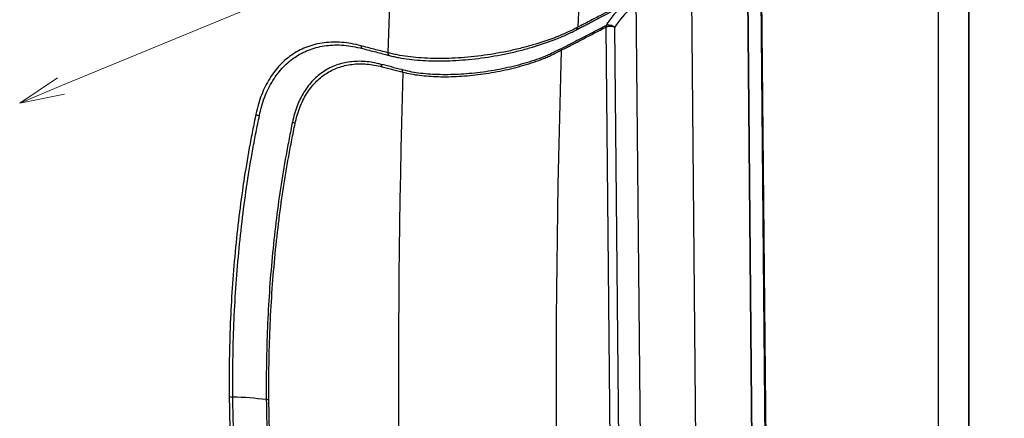
# Model space of a CAD drawing. Units: millimetres. Extents: x 36 to 4399, y 20 to 1425.
# Drawn here: x 287 to 425, y 258 to 314 of the extents above; entities that cross this region are included whole.
import ezdxf

# ---------------------------------------------------------------- set-up
doc = ezdxf.new("R2010")
doc.units = ezdxf.units.MM
doc.header["$LTSCALE"] = 2.5
for name, color, linetype, lineweight in [('Symbol (TK)', 100, 'Continuous', 18), ('Visible (ISO)', 7, 'Continuous', 35), ('Visible Narrow (ISO)', 7, 'Continuous', 25)]:
    doc.layers.add(name, color=color, linetype=linetype, lineweight=lineweight)

# ---------------------------------------------------------------- blocks, each defined once
blk = doc.blocks.new('バルーン1')
at = {"layer": 'Symbol (TK)', "color": 100}
for p, q in [((117.037, 121.813), (188.406, 151.291)), ((116.846, 122.275), (114.726, 120.858)), ((117.037, 121.813), (114.726, 120.858)), ((114.726, 120.858), (117.227, 121.35))]:
    blk.add_line(p, q, dxfattribs=at)

msp = doc.modelspace()

# ---------------------------------------------------------------- linework, layer by layer
at = {"layer": 'Visible (ISO)'}
for p, q in [((419.622, 228.949), (419.622, 346.374)), ((390.375, 344.118), (391.998, 176.183)), ((388.438, 342.281), (390.074, 172.966)), ((363.135, 311.619), (363.135, 311.619))]:
    msp.add_line(p, q, dxfattribs=at)
for centre, major_axis, start_param, end_param in [((354.647, 310.015), (0.509, -0.863), 5.3418275, 5.3418658), ((361.322, 307.858), (1.178, -1.996), 4.1109471, 4.1109638)]:
    msp.add_ellipse(centre, major_axis=major_axis, ratio=0.5709086, start_param=start_param, end_param=end_param, dxfattribs=at)
at = {"layer": 'Visible Narrow (ISO)'}
for p, q in [((390.246, 343.867), (391.869, 175.932)), ((415.358, 341.942), (415.358, 221.977)), ((372.838, 337.988), (374.482, 167.851)), ((382.29, 168.14), (380.646, 338.277)), ((371.229, 195.486), (370.096, 312.765)), ((368.818, 312.752), (368.82, 312.753)), ((368.82, 312.753), (369.954, 195.378)), ((323.637, 292.262), (323.637, 292.262)), ((323.557, 291.769), (323.557, 291.769)), ((318.432, 289.42), (318.432, 289.42)), ((339.924, 281.489), (339.924, 281.489)), ((339.917, 280.944), (339.917, 280.944)), ((339.862, 275.305), (339.862, 275.305)), ((321.349, 266.224), (321.349, 266.224)), ((321.714, 266.013), (321.715, 266.013))]:
    msp.add_line(p, q, dxfattribs=at)
for centre, major_axis, ratio, start_param, end_param in [((1492.65, 885.392), (-831.655, -1343.404), 0.5966913, 5.4638191, 5.4803131), ((1505.626, 877.333), (822.128, 1326.884), 0.596923, 2.3224533, 2.3355565), ((385.961, 297.932), (14.43, -18.071), 0.703309, 3.1613329, 3.387115), ((385.029, 299.848), (12.237, -15.9), 0.7427696, 3.1749909, 3.4102574), ((369.338, 312.43), (-0.352, 0.676), 0.5657415, 0.3548393, 0.809452), ((369.339, 312.431), (-0.339, 0.683), 0.5784085, 0.3668537, 0.8208859), ((369.191, 312.209), (0.197, -0.828), 0.8105645, 3.3128869, 3.3243956), ((364.394, 313.066), (0.35, -0.677), 0.5678396, 0.1521279, 0.8112938), ((335.086, 310.446), (-0.185, -0.739), 0.7047948, 5.2831297, 6.0095181), ((338.853, 309.467), (-0.179, -0.741), 0.707476, 5.2758889, 6.0100852), ((1221.952, 723.629), (523.834, 1157.389), 0.5893953, 2.184471, 2.2915701), ((363.117, 309.206), (-0.331, 0.686), 0.5851186, 0.3719912, 0.8272619), ((337.014, 306.922), (0.184, 0.739), 0.7058868, 5.2848031, 5.8915834), ((1492.626, 885.399), (-830.044, -1340.657), 0.5967208, 5.4833334, 5.5705661), ((339.901, 306.179), (-0.179, -0.741), 0.7080253, 2.1374728, 2.7466042), ((320.411, 300.888), (-0.745, 0.161), 0.6694924, 0.9163429, 1.6493294), ((324.817, 298.98), (0.744, -0.164), 0.6717494, 0.9192871, 1.510512), ((316.668, 261.455), (-0.762, -0.007), 0.5837211, 0.7797884, 1.5218015), ((315.535, 246.19), (-25.399, -0.245), 0.5837209, 4.4767492, 4.6634033), ((321.152, 260.228), (0.762, 0.004), 0.586303, 0.782058, 1.3374354)]:
    msp.add_ellipse(centre, major_axis=major_axis, ratio=ratio, start_param=start_param, end_param=end_param, dxfattribs=at)
for points, knots in [([(364.798, 312.427), (365.077, 312.572), (365.356, 312.717), (365.634, 312.861), (365.727, 312.91), (365.82, 312.958), (365.913, 313.006), (366.088, 313.097), (366.264, 313.189), (366.44, 313.28), (366.635, 313.382), (366.831, 313.483), (367.026, 313.585), (367.378, 313.768), (367.729, 313.95), (368.081, 314.133), (368.844, 314.53), (369.606, 314.927), (370.369, 315.323), (370.674, 315.482), (370.978, 315.641), (371.283, 315.799)], [0, 0, 0, 0, 0.0011430042, 0.0011430042, 0.0011430042, 0.0015240056, 0.0015240056, 0.0015240056, 0.0022456508, 0.0022456508, 0.0022456508, 0.0030480059, 0.0030480059, 0.0030480059, 0.0044902534, 0.0044902534, 0.0044902534, 0.0076200067, 0.0076200067, 0.0076200067, 0.0088700713, 0.0088700713, 0.0088700713, 0.0088700713]), ([(371.436, 316.136), (370.356, 315.574), (369.276, 315.012), (368.196, 314.45), (368.189, 314.447), (368.182, 314.443), (368.175, 314.439), (367.635, 314.158), (367.095, 313.878), (366.555, 313.597), (366.551, 313.595), (366.548, 313.593), (366.544, 313.591), (366.001, 313.309), (365.457, 313.025), (364.914, 312.744)], [0.0008230401, 0.0008230401, 0.0008230401, 0.0008230401, 0.0052531589, 0.0052531589, 0.0052531589, 0.0052825782, 0.0052825782, 0.0052825782, 0.0074976375, 0.0074976375, 0.0074976375, 0.0075123473, 0.0075123473, 0.0075123473, 0.0097421163, 0.0097421163, 0.0097421163, 0.0097421163]), ([(368.875, 312.994), (367.838, 312.454), (366.801, 311.914), (365.765, 311.374), (365.248, 311.105), (364.732, 310.836), (364.216, 310.568), (363.698, 310.298), (363.181, 310.026), (362.663, 309.775)], [0.0008330855, 0.0008330855, 0.0008330855, 0.0008330855, 0.0050863723, 0.0050863723, 0.0050863723, 0.0072044782, 0.0072044782, 0.0072044782, 0.0093282758, 0.0093282758, 0.0093282758, 0.0093282758]), ([(368.82, 312.753), (368.99, 312.844), (369.211, 312.895), (369.559, 312.899), (369.674, 312.888), (369.897, 312.842), (370.002, 312.808), (370.096, 312.765)], [0, 0, 0, 0, 0.0006893137, 0.0006893137, 0.0010339706, 0.0010339706, 0.0013786274, 0.0013786274, 0.0013786274, 0.0013786274]), ([(368.882, 312.998), (369.049, 313.077), (369.262, 313.098), (369.593, 313.034), (369.702, 312.998), (369.911, 312.899), (370.009, 312.837), (370.096, 312.765)], [0, 0, 0, 0, 0.0006893306, 0.0006893306, 0.0010339959, 0.0010339959, 0.0013786612, 0.0013786612, 0.0013786612, 0.0013786612]), ([(364.914, 312.744), (364.455, 312.508), (363.976, 312.269), (363.479, 312.042), (362.982, 311.815), (362.463, 311.597), (361.934, 311.391), (360.876, 310.978), (359.769, 310.603), (358.614, 310.264), (358.037, 310.094), (357.446, 309.934), (356.845, 309.784), (356.841, 309.783), (356.838, 309.782), (356.834, 309.781), (356.236, 309.632), (355.636, 309.496), (355.035, 309.37), (355.031, 309.37), (355.027, 309.369), (355.023, 309.368), (353.816, 309.117), (352.603, 308.912), (351.382, 308.753), (351.377, 308.753), (351.373, 308.752), (351.369, 308.752), (350.761, 308.673), (350.147, 308.605), (349.544, 308.551), (349.54, 308.551), (349.536, 308.55), (349.531, 308.55), (348.928, 308.496), (348.332, 308.454), (347.744, 308.424), (347.741, 308.424), (347.737, 308.424), (347.733, 308.424), (346.554, 308.365), (345.406, 308.353), (344.291, 308.389), (343.731, 308.407), (343.181, 308.437), (342.65, 308.479), (342.119, 308.522), (341.605, 308.576), (341.107, 308.642), (340.608, 308.709), (340.126, 308.787), (339.661, 308.876), (339.428, 308.921), (339.199, 308.968), (338.974, 309.019), (338.75, 309.069), (338.53, 309.123), (338.314, 309.178)], [0, 0, 0, 0, 0.001877072, 0.001877072, 0.001877072, 0.003754144, 0.003754144, 0.003754144, 0.007508288, 0.007508288, 0.007508288, 0.00938536, 0.00938536, 0.00938536, 0.009396644, 0.009396644, 0.009396644, 0.011262433, 0.011262433, 0.011262433, 0.011274794, 0.011274794, 0.011274794, 0.015016577, 0.015016577, 0.015016577, 0.015029551, 0.015029551, 0.015029551, 0.016893649, 0.016893649, 0.016893649, 0.0169062, 0.0169062, 0.0169062, 0.018770721, 0.018770721, 0.018770721, 0.01878244, 0.01878244, 0.01878244, 0.022524865, 0.022524865, 0.022524865, 0.024401937, 0.024401937, 0.024401937, 0.026279009, 0.026279009, 0.026279009, 0.028156081, 0.028156081, 0.028156081, 0.029095858, 0.029095858, 0.029095858, 0.030033153, 0.030033153, 0.030033153, 0.030033153]), ([(338.539, 308.788), (338.753, 308.736), (338.972, 308.684), (339.417, 308.588), (339.643, 308.543), (340.334, 308.417), (340.811, 308.343), (341.797, 308.219), (342.306, 308.169), (343.355, 308.093), (343.899, 308.066), (345.557, 308.023), (346.694, 308.042), (348.445, 308.14), (349.037, 308.184), (350.237, 308.298), (350.846, 308.368), (352.658, 308.612), (353.859, 308.82), (355.65, 309.2), (356.245, 309.338), (357.431, 309.637), (358.014, 309.797), (359.722, 310.304), (360.814, 310.677), (362.379, 311.29), (362.889, 311.505), (363.871, 311.955), (364.344, 312.192), (364.798, 312.427)], [0, 0, 0, 0, 0.000914664, 0.000914664, 0.001829328, 0.001829328, 0.003658657, 0.003658657, 0.005487985, 0.005487985, 0.007317314, 0.007317314, 0.01097597, 0.01097597, 0.012805299, 0.012805299, 0.014634627, 0.014634627, 0.018293284, 0.018293284, 0.020122612, 0.020122612, 0.021951941, 0.021951941, 0.025610597, 0.025610597, 0.027439926, 0.027439926, 0.029269254, 0.029269254, 0.029269254, 0.029269254]), ([(362.598, 309.528), (363.116, 309.778), (363.634, 310.051), (364.152, 310.321), (364.671, 310.591), (365.189, 310.861), (365.708, 311.131), (366.744, 311.671), (367.781, 312.212), (368.818, 312.752)], [0, 0, 0, 0, 0.0021266491, 0.0021266491, 0.0021266491, 0.0042533101, 0.0042533101, 0.0042533101, 0.0085065965, 0.0085065965, 0.0085065965, 0.0085065965]), ([(334.547, 310.156), (334.099, 310.269), (333.652, 310.373), (333.21, 310.451), (332.769, 310.53), (332.331, 310.586), (331.902, 310.62), (331.043, 310.689), (330.218, 310.67), (329.423, 310.569), (328.629, 310.469), (327.866, 310.287), (327.135, 310.022), (326.769, 309.89), (326.41, 309.736), (326.065, 309.564), (325.719, 309.391), (325.386, 309.2), (325.065, 308.99), (324.422, 308.57), (323.828, 308.076), (323.282, 307.507), (323.01, 307.223), (322.749, 306.92), (322.5, 306.598), (322.252, 306.276), (322.015, 305.934), (321.795, 305.579), (321.575, 305.223), (321.37, 304.852), (321.179, 304.466), (320.989, 304.08), (320.812, 303.681), (320.651, 303.266), (320.49, 302.851), (320.344, 302.421), (320.215, 301.975), (320.085, 301.528), (319.974, 301.064), (319.872, 300.59)], [0, 0, 0, 0, 0.001954479, 0.001954479, 0.001954479, 0.003908999, 0.003908999, 0.003908999, 0.007818213, 0.007818213, 0.007818213, 0.011727661, 0.011727661, 0.011727661, 0.013682474, 0.013682474, 0.013682474, 0.015637351, 0.015637351, 0.015637351, 0.019547297, 0.019547297, 0.019547297, 0.021502366, 0.021502366, 0.021502366, 0.023457497, 0.023457497, 0.023457497, 0.025412674, 0.025412674, 0.025412674, 0.027367893, 0.027367893, 0.027367893, 0.029323156, 0.029323156, 0.029323156, 0.031278463, 0.031278463, 0.031278463, 0.031278463]), ([(320.362, 300.378), (320.459, 300.844), (320.563, 301.301), (320.687, 301.74), (320.811, 302.179), (320.953, 302.601), (321.112, 303.008), (321.271, 303.415), (321.445, 303.807), (321.633, 304.186), (321.821, 304.564), (322.023, 304.928), (322.239, 305.278), (322.456, 305.627), (322.689, 305.962), (322.933, 306.278), (323.178, 306.594), (323.434, 306.891), (323.702, 307.17), (324.239, 307.728), (324.823, 308.214), (325.454, 308.626), (325.77, 308.832), (326.097, 309.02), (326.436, 309.189), (326.776, 309.358), (327.128, 309.509), (327.487, 309.639), (328.205, 309.899), (328.954, 310.077), (329.734, 310.176), (330.514, 310.275), (331.323, 310.293), (332.166, 310.226), (332.586, 310.193), (333.016, 310.138), (333.448, 310.061), (333.883, 309.984), (334.324, 309.881), (334.767, 309.769)], [0, 0, 0, 0, 0.001897658, 0.001897658, 0.001897658, 0.003795317, 0.003795317, 0.003795317, 0.005692975, 0.005692975, 0.005692975, 0.007590633, 0.007590633, 0.007590633, 0.009488292, 0.009488292, 0.009488292, 0.01138595, 0.01138595, 0.01138595, 0.015181267, 0.015181267, 0.015181267, 0.017078925, 0.017078925, 0.017078925, 0.018976584, 0.018976584, 0.018976584, 0.022771786, 0.022771786, 0.022771786, 0.026564042, 0.026564042, 0.026564042, 0.028459139, 0.028459139, 0.028459139, 0.030362534, 0.030362534, 0.030362534, 0.030362534]), ([(338.314, 309.178), (338.001, 309.254), (337.687, 309.339), (337.058, 309.504), (336.744, 309.586), (336.116, 309.75), (335.803, 309.832), (335.175, 309.996), (334.861, 310.078), (334.547, 310.156)], [0, 0, 0, 0, 0.0013660697, 0.0013660697, 0.0027321393, 0.0027321393, 0.004098209, 0.004098209, 0.0054642786, 0.0054642786, 0.0054642786, 0.0054642786]), ([(334.767, 309.769), (335.079, 309.691), (335.392, 309.609), (335.706, 309.527), (336.02, 309.445), (336.334, 309.363), (336.648, 309.281), (336.962, 309.199), (337.276, 309.117), (337.589, 309.034), (337.905, 308.951), (338.222, 308.865), (338.539, 308.788)], [0, 0, 0, 0, 0.0013619372, 0.0013619372, 0.0013619372, 0.0027278735, 0.0027278735, 0.0027278735, 0.0040931161, 0.0040931161, 0.0040931161, 0.0054680602, 0.0054680602, 0.0054680602, 0.0054680602]), ([(362.663, 309.775), (362.276, 309.588), (361.873, 309.381), (361.455, 309.179), (361.45, 309.176), (361.445, 309.174), (361.44, 309.172), (361.232, 309.071), (361.02, 308.972), (360.803, 308.876), (360.59, 308.782), (360.374, 308.691), (360.155, 308.604), (359.264, 308.246), (358.33, 307.939), (357.358, 307.662), (356.871, 307.523), (356.375, 307.392), (355.869, 307.269), (355.363, 307.146), (354.852, 307.032), (354.342, 306.927), (353.322, 306.718), (352.297, 306.547), (351.267, 306.416), (350.751, 306.35), (350.232, 306.295), (349.72, 306.251), (349.207, 306.206), (348.702, 306.173), (348.203, 306.149), (347.207, 306.101), (346.238, 306.093), (345.297, 306.124), (344.827, 306.139), (344.365, 306.165), (343.918, 306.201), (343.472, 306.236), (343.04, 306.281), (342.622, 306.337), (342.206, 306.393), (341.803, 306.458), (341.413, 306.54), (341.409, 306.541), (341.406, 306.542), (341.403, 306.542), (341.01, 306.625), (340.63, 306.727), (340.268, 306.814)], [0, 0, 0, 0, 0.001578994, 0.001578994, 0.001578994, 0.001597619, 0.001597619, 0.001597619, 0.002383701, 0.002383701, 0.002383701, 0.003157988, 0.003157988, 0.003157988, 0.006315268, 0.006315268, 0.006315268, 0.007893077, 0.007893077, 0.007893077, 0.009471489, 0.009471489, 0.009471489, 0.012627776, 0.012627776, 0.012627776, 0.0142056, 0.0142056, 0.0142056, 0.015784434, 0.015784434, 0.015784434, 0.018943311, 0.018943311, 0.018943311, 0.020522193, 0.020522193, 0.020522193, 0.022099937, 0.022099937, 0.022099937, 0.023671313, 0.023671313, 0.023671313, 0.023684909, 0.023684909, 0.023684909, 0.025263903, 0.025263903, 0.025263903, 0.025263903]), ([(340.439, 306.47), (340.797, 306.389), (341.173, 306.294), (341.562, 306.216), (341.95, 306.138), (342.351, 306.076), (342.766, 306.025), (343.18, 305.974), (343.608, 305.933), (344.05, 305.901), (344.491, 305.87), (344.949, 305.848), (345.414, 305.836), (346.344, 305.813), (347.302, 305.828), (348.288, 305.882), (348.291, 305.882), (348.295, 305.882), (348.298, 305.883), (348.788, 305.909), (349.284, 305.946), (349.787, 305.992), (349.791, 305.993), (349.795, 305.993), (349.799, 305.993), (350.302, 306.04), (350.812, 306.098), (351.318, 306.165), (351.322, 306.165), (351.326, 306.166), (351.33, 306.166), (352.346, 306.301), (353.356, 306.476), (354.362, 306.686), (354.366, 306.687), (354.369, 306.688), (354.373, 306.689), (354.874, 306.794), (355.375, 306.908), (355.873, 307.031), (355.876, 307.032), (355.879, 307.033), (355.883, 307.034), (356.381, 307.157), (356.868, 307.288), (357.347, 307.427), (358.31, 307.705), (359.234, 308.012), (360.116, 308.368), (360.338, 308.457), (360.557, 308.55), (360.773, 308.646), (360.987, 308.741), (361.197, 308.839), (361.403, 308.939), (361.817, 309.14), (362.215, 309.344), (362.598, 309.528)], [0, 0, 0, 0, 0.001545755, 0.001545755, 0.001545755, 0.003091511, 0.003091511, 0.003091511, 0.004637266, 0.004637266, 0.004637266, 0.006183022, 0.006183022, 0.006183022, 0.009274533, 0.009274533, 0.009274533, 0.009285319, 0.009285319, 0.009285319, 0.010820288, 0.010820288, 0.010820288, 0.010831807, 0.010831807, 0.010831807, 0.012366044, 0.012366044, 0.012366044, 0.012377894, 0.012377894, 0.012377894, 0.015457555, 0.015457555, 0.015457555, 0.015468765, 0.015468765, 0.015468765, 0.01700331, 0.01700331, 0.01700331, 0.017013443, 0.017013443, 0.017013443, 0.018549066, 0.018549066, 0.018549066, 0.021640577, 0.021640577, 0.021640577, 0.022417014, 0.022417014, 0.022417014, 0.023186332, 0.023186332, 0.023186332, 0.024732088, 0.024732088, 0.024732088, 0.024732088]), ([(337.384, 307.556), (337.005, 307.65), (336.626, 307.741), (336.252, 307.807), (335.877, 307.873), (335.509, 307.918), (335.148, 307.945), (334.426, 308), (333.729, 307.983), (333.057, 307.898), (332.385, 307.812), (331.736, 307.658), (331.114, 307.434), (330.493, 307.209), (329.911, 306.92), (329.368, 306.567), (328.825, 306.214), (328.32, 305.798), (327.857, 305.316), (327.625, 305.075), (327.403, 304.817), (327.192, 304.543), (326.981, 304.269), (326.784, 303.982), (326.598, 303.682), (326.227, 303.081), (325.906, 302.43), (325.633, 301.73), (325.497, 301.38), (325.372, 301.017), (325.261, 300.64), (325.151, 300.263), (325.057, 299.87), (324.971, 299.469)], [0, 0, 0, 0, 0.001654443, 0.001654443, 0.001654443, 0.003317052, 0.003317052, 0.003317052, 0.006636638, 0.006636638, 0.006636638, 0.009954957, 0.009954957, 0.009954957, 0.013273276, 0.013273276, 0.013273276, 0.016591595, 0.016591595, 0.016591595, 0.018250755, 0.018250755, 0.018250755, 0.019909914, 0.019909914, 0.019909914, 0.023228233, 0.023228233, 0.023228233, 0.024887393, 0.024887393, 0.024887393, 0.026546553, 0.026546553, 0.026546553, 0.026546553]), ([(325.355, 299.278), (325.442, 299.671), (325.535, 300.056), (325.643, 300.427), (325.75, 300.798), (325.872, 301.154), (326.006, 301.498), (326.274, 302.187), (326.589, 302.826), (326.953, 303.415), (327.135, 303.71), (327.33, 303.992), (327.537, 304.261), (327.744, 304.531), (327.962, 304.784), (328.189, 305.021), (328.645, 305.494), (329.14, 305.903), (329.674, 306.249), (330.207, 306.595), (330.779, 306.879), (331.39, 307.099), (332.001, 307.319), (332.639, 307.47), (333.3, 307.553), (333.961, 307.637), (334.645, 307.652), (335.355, 307.597), (335.71, 307.57), (336.071, 307.525), (336.439, 307.46), (336.807, 307.395), (337.179, 307.306), (337.553, 307.213)], [0, 0, 0, 0, 0.001604911, 0.001604911, 0.001604911, 0.003209821, 0.003209821, 0.003209821, 0.006419642, 0.006419642, 0.006419642, 0.008024553, 0.008024553, 0.008024553, 0.009629463, 0.009629463, 0.009629463, 0.012839284, 0.012839284, 0.012839284, 0.016049105, 0.016049105, 0.016049105, 0.019258926, 0.019258926, 0.019258926, 0.022468747, 0.022468747, 0.022468747, 0.024073658, 0.024073658, 0.024073658, 0.025678568, 0.025678568, 0.025678568, 0.025678568]), ([(340.268, 306.814), (339.79, 306.93), (339.31, 307.059), (338.83, 307.184), (338.347, 307.311), (337.865, 307.436), (337.384, 307.556)], [0, 0, 0, 0, 0.0020894413, 0.0020894413, 0.0020894413, 0.0041901429, 0.0041901429, 0.0041901429, 0.0041901429]), ([(337.553, 307.213), (338.033, 307.093), (338.514, 306.968), (338.996, 306.842), (339.477, 306.716), (339.96, 306.586), (340.439, 306.47)], [0, 0, 0, 0, 0.0020963498, 0.0020963498, 0.0020963498, 0.0041926999, 0.0041926999, 0.0041926999, 0.0041926999]), ([(319.872, 300.59), (319.789, 300.204), (319.709, 299.815), (319.629, 299.426), (319.549, 299.038), (319.471, 298.648), (319.393, 298.258), (319.393, 298.255), (319.392, 298.251), (319.391, 298.248), (319.238, 297.471), (319.089, 296.691), (318.947, 295.906), (318.945, 295.899), (318.944, 295.891), (318.942, 295.883), (318.658, 294.316), (318.397, 292.734), (318.158, 291.14), (318.155, 291.121), (318.152, 291.102), (318.15, 291.083), (317.673, 287.898), (317.28, 284.667), (316.97, 281.39), (316.966, 281.348), (316.962, 281.306), (316.958, 281.264), (316.802, 279.604), (316.668, 277.935), (316.554, 276.256), (316.445, 274.642), (316.356, 273.019), (316.288, 271.386), (316.285, 271.321), (316.282, 271.257), (316.28, 271.193), (316.214, 269.569), (316.17, 267.934), (316.149, 266.288), (316.148, 266.214), (316.147, 266.14), (316.146, 266.066), (316.126, 264.428), (316.125, 262.783), (316.13, 261.137)], [0, 0, 0, 0, 0.001596083, 0.001596083, 0.001596083, 0.003192166, 0.003192166, 0.003192166, 0.003205733, 0.003205733, 0.003205733, 0.006384332, 0.006384332, 0.006384332, 0.006415462, 0.006415462, 0.006415462, 0.012768664, 0.012768664, 0.012768664, 0.012843539, 0.012843539, 0.012843539, 0.025537329, 0.025537329, 0.025537329, 0.025701025, 0.025701025, 0.025701025, 0.032127456, 0.032127456, 0.032127456, 0.038305993, 0.038305993, 0.038305993, 0.038549712, 0.038549712, 0.038549712, 0.044690325, 0.044690325, 0.044690325, 0.04496713, 0.04496713, 0.04496713, 0.051074658, 0.051074658, 0.051074658, 0.051074658]), ([(316.635, 261.01), (316.631, 262.727), (316.632, 264.444), (316.676, 267.858), (316.721, 269.553), (316.861, 272.921), (316.954, 274.594), (317.181, 277.922), (317.315, 279.576), (317.781, 284.509), (318.175, 287.752), (318.894, 292.546), (319.155, 294.133), (319.583, 296.491), (319.731, 297.273), (319.962, 298.441), (320.041, 298.829), (320.2, 299.605), (320.282, 299.992), (320.362, 300.378)], [0, 0, 0, 0, 0.006363375, 0.006363375, 0.01272675, 0.01272675, 0.019090124, 0.019090124, 0.025453499, 0.025453499, 0.038180249, 0.038180249, 0.044543623, 0.044543623, 0.047725311, 0.047725311, 0.049316154, 0.049316154, 0.050906998, 0.050906998, 0.050906998, 0.050906998]), ([(324.971, 299.469), (324.89, 299.09), (324.817, 298.705), (324.672, 297.936), (324.597, 297.552), (324.374, 296.398), (324.227, 295.628), (323.805, 293.308), (323.545, 291.749), (322.837, 287.03), (322.451, 283.837), (321.839, 277.362), (321.616, 274.076), (321.411, 269.089), (321.365, 267.417), (321.317, 264.052), (321.314, 262.36), (321.325, 260.664)], [0, 0, 0, 0, 0.001567487, 0.001567487, 0.003134974, 0.003134974, 0.006269948, 0.006269948, 0.012539896, 0.012539896, 0.025079792, 0.025079792, 0.037619688, 0.037619688, 0.043889636, 0.043889636, 0.050159584, 0.050159584, 0.050159584, 0.050159584]), ([(321.69, 260.546), (321.681, 262.239), (321.684, 263.928), (321.708, 265.608), (321.732, 267.287), (321.778, 268.957), (321.847, 270.616), (321.984, 273.935), (322.208, 277.214), (322.514, 280.446), (322.82, 283.678), (323.207, 286.865), (323.679, 290.005), (323.915, 291.575), (324.174, 293.132), (324.456, 294.676), (324.597, 295.447), (324.743, 296.216), (324.893, 296.984), (324.968, 297.367), (325.044, 297.75), (325.12, 298.133), (325.196, 298.517), (325.272, 298.9), (325.355, 299.278)], [0, 0, 0, 0, 0.006268509, 0.006268509, 0.006268509, 0.012537024, 0.012537024, 0.012537024, 0.025074079, 0.025074079, 0.025074079, 0.037611208, 0.037611208, 0.037611208, 0.043879803, 0.043879803, 0.043879803, 0.047014108, 0.047014108, 0.047014108, 0.048581262, 0.048581262, 0.048581262, 0.050148417, 0.050148417, 0.050148417, 0.050148417]), ([(316.13, 261.137), (316.157, 259.478), (316.19, 257.819), (316.242, 256.154), (316.244, 256.078), (316.246, 256.003), (316.249, 255.927), (316.303, 254.252), (316.378, 252.569), (316.476, 250.877), (316.48, 250.81), (316.484, 250.743), (316.488, 250.675), (316.588, 248.972), (316.71, 247.261), (316.851, 245.544), (316.998, 243.757), (317.166, 241.962), (317.355, 240.16), (317.36, 240.114), (317.365, 240.068), (317.369, 240.022), (317.746, 236.462), (318.204, 232.878), (318.747, 229.271), (318.75, 229.25), (318.753, 229.229), (318.756, 229.207), (319.028, 227.402), (319.322, 225.59), (319.639, 223.772), (319.641, 223.763), (319.642, 223.754), (319.644, 223.745), (319.802, 222.835), (319.967, 221.924), (320.137, 221.012), (320.138, 221.008), (320.139, 221.004), (320.14, 221), (320.225, 220.544), (320.311, 220.087), (320.399, 219.63), (320.487, 219.17), (320.576, 218.709), (320.667, 218.248)], [0, 0, 0, 0, 0.006100322, 0.006100322, 0.006100322, 0.006376816, 0.006376816, 0.006376816, 0.012510168, 0.012510168, 0.012510168, 0.012753632, 0.012753632, 0.012753632, 0.018924842, 0.018924842, 0.018924842, 0.025343688, 0.025343688, 0.025343688, 0.025507264, 0.025507264, 0.025507264, 0.038186054, 0.038186054, 0.038186054, 0.038260897, 0.038260897, 0.038260897, 0.044606603, 0.044606603, 0.044606603, 0.044637713, 0.044637713, 0.044637713, 0.04781258, 0.04781258, 0.04781258, 0.047826121, 0.047826121, 0.047826121, 0.049414011, 0.049414011, 0.049414011, 0.051014529, 0.051014529, 0.051014529, 0.051014529]), ([(321.156, 218.212), (321.067, 218.671), (320.977, 219.129), (320.802, 220.044), (320.715, 220.502), (320.459, 221.873), (320.295, 222.786), (319.818, 225.521), (319.524, 227.338), (318.706, 232.77), (318.246, 236.367), (317.681, 241.728), (317.514, 243.507), (317.22, 247.051), (317.094, 248.815), (316.887, 252.327), (316.809, 254.074), (316.698, 257.55), (316.664, 259.28), (316.635, 261.01)], [0, 0, 0, 0, 0.001592584, 0.001592584, 0.003185167, 0.003185167, 0.006370335, 0.006370335, 0.012740669, 0.012740669, 0.025481338, 0.025481338, 0.031851673, 0.031851673, 0.038222007, 0.038222007, 0.044592342, 0.044592342, 0.050962676, 0.050962676, 0.050962676, 0.050962676]), ([(321.325, 260.664), (321.347, 258.96), (321.383, 257.252), (321.44, 255.536), (321.454, 255.114), (321.469, 254.691), (321.486, 254.267), (321.537, 252.971), (321.6, 251.669), (321.676, 250.363), (321.726, 249.511), (321.781, 248.656), (321.841, 247.799), (322.026, 245.174), (322.258, 242.531), (322.538, 239.877), (322.79, 237.492), (323.079, 235.097), (323.406, 232.692), (323.561, 231.546), (323.725, 230.398), (323.898, 229.247), (324.092, 227.959), (324.298, 226.667), (324.516, 225.371), (324.6, 224.873), (324.685, 224.375), (324.773, 223.876), (324.92, 223.034), (325.072, 222.19), (325.226, 221.345), (325.237, 221.289), (325.247, 221.233), (325.257, 221.177), (325.336, 220.751), (325.414, 220.324), (325.49, 219.897), (325.495, 219.873), (325.499, 219.849), (325.503, 219.825), (325.584, 219.375), (325.665, 218.924), (325.754, 218.471)], [0, 0, 0, 0, 0.006279665, 0.006279665, 0.006279665, 0.007826202, 0.007826202, 0.007826202, 0.01255933, 0.01255933, 0.01255933, 0.01564921, 0.01564921, 0.01564921, 0.025118659, 0.025118659, 0.025118659, 0.033626471, 0.033626471, 0.033626471, 0.037677989, 0.037677989, 0.037677989, 0.042215074, 0.042215074, 0.042215074, 0.043957653, 0.043957653, 0.043957653, 0.046901723, 0.046901723, 0.046901723, 0.047097486, 0.047097486, 0.047097486, 0.048583729, 0.048583729, 0.048583729, 0.048667402, 0.048667402, 0.048667402, 0.050237318, 0.050237318, 0.050237318, 0.050237318]), ([(326.137, 218.428), (326.046, 218.881), (325.961, 219.33), (325.877, 219.78), (325.794, 220.23), (325.71, 220.68), (325.627, 221.129), (325.626, 221.135), (325.625, 221.14), (325.624, 221.146), (325.459, 222.039), (325.297, 222.932), (325.141, 223.824), (325.139, 223.835), (325.137, 223.846), (325.136, 223.857), (324.823, 225.64), (324.534, 227.416), (324.267, 229.185), (324.264, 229.207), (324.261, 229.228), (324.258, 229.25), (323.725, 232.789), (323.276, 236.303), (322.907, 239.796), (322.903, 239.839), (322.898, 239.881), (322.894, 239.924), (322.529, 243.395), (322.244, 246.846), (322.044, 250.264), (322.04, 250.327), (322.036, 250.39), (322.033, 250.453), (321.937, 252.119), (321.861, 253.777), (321.806, 255.427), (321.804, 255.5), (321.802, 255.573), (321.799, 255.646), (321.746, 257.285), (321.712, 258.917), (321.69, 260.546)], [0, 0, 0, 0, 0.001564729, 0.001564729, 0.001564729, 0.003129457, 0.003129457, 0.003129457, 0.003148493, 0.003148493, 0.003148493, 0.006258914, 0.006258914, 0.006258914, 0.006296982, 0.006296982, 0.006296982, 0.012517828, 0.012517828, 0.012517828, 0.012593945, 0.012593945, 0.012593945, 0.025035656, 0.025035656, 0.025035656, 0.025187809, 0.025187809, 0.025187809, 0.037553484, 0.037553484, 0.037553484, 0.0377816, 0.0377816, 0.0377816, 0.043812399, 0.043812399, 0.043812399, 0.044078479, 0.044078479, 0.044078479, 0.050071313, 0.050071313, 0.050071313, 0.050071313])]:
    msp.add_open_spline(points, degree=3, knots=knots, dxfattribs=at)

# ---------------------------------------------------------------- block references
at = {"layer": 'Symbol (TK)', "xscale": 2.5, "yscale": 2.5, "zscale": 2.5}
msp.add_blockref('バルーン1', (0, 0), dxfattribs=at)

doc.saveas('drawing.dxf')
